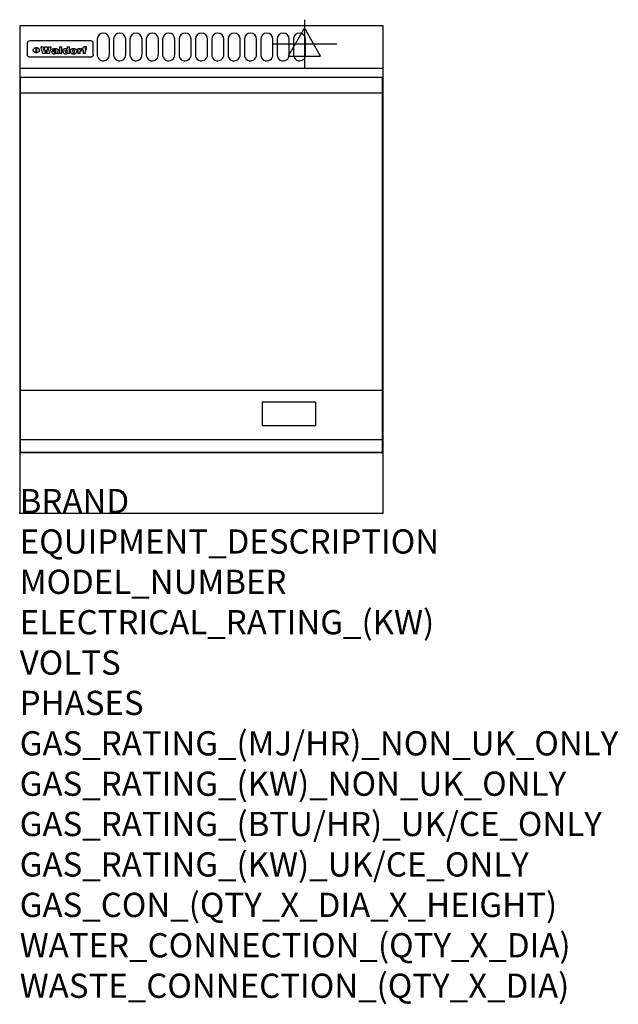
# Model space of a CAD drawing. Extents: x 0 to 988, y -811 to 815.
import ezdxf

# ---------------------------------------------------------------- set-up
doc = ezdxf.new("R2010")
doc.units = 0
doc.header["$LTSCALE"] = 2.5
doc.layers.get('0').update_dxf_attribs({"linetype": 'CONTINUOUS'})
for name, color, linetype in [('Moffat_2D_Electrical', 6, 'CONTINUOUS'), ('Moffat_Detail', 5, 'CONTINUOUS'), ('Moffat_Profile', 1, 'CONTINUOUS')]:
    doc.layers.add(name, color=color, linetype=linetype)
doc.layers.add('Moffat_Notes', color=2, linetype='CONTINUOUS', plot=False)
doc.styles.get("Standard").update_dxf_attribs({"font": 'txt.shx'})

# ---------------------------------------------------------------- blocks, each defined once
blk = doc.blocks.new('ELECTRICAL CONNECTION')
at = {"layer": 'Moffat_2D_Electrical'}
for p, q in [((0, 40), (0, -40)), ((0, 26.7), (-26.7, -20)), ((26.7, -20), (0, 26.7)), ((-53.3, 0), (53.3, 0)), ((-26.7, -20), (26.7, -20))]:
    blk.add_line(p, q, dxfattribs=at)

msp = doc.modelspace()

# ---------------------------------------------------------------- linework, layer by layer
msp.add_point((0, 0))
at = {"layer": 'Moffat_Detail'}
for p, q in [((12.5, 776.5), (12.5, 776.1)), ((12.5, 776.1), (12.5, 773.6)), ((12.5, 773.6), (12.5, 759.5)), ((117.5, 780), (16.5, 780)), ((27.3, 760.3), (27.3, 768.9)), ((27.8, 768.9), (27.8, 760.3)), ((34.6, 770.3), (38.7, 770.3)), ((41.7, 770.3), (45.2, 770.3)), ((48.1, 770.3), (52.1, 770.3)), ((57.2, 764.6), (53.4, 764.6)), ((59.5, 765.3), (59.5, 765.3)), ((59.8, 764.7), (59.8, 764.7)), ((63.5, 759.9), (63.5, 764.4)), ((65.8, 770.3), (65.8, 759)), ((65.8, 770.3), (69.7, 770.3)), ((69.7, 759), (69.7, 770.3)), ((78.3, 770.3), (78.3, 766.3)), ((78.3, 770.3), (82, 770.3)), ((82, 759), (82, 770.3)), ((96, 767.2), (99.5, 767.2)), ((96, 767.2), (96, 759)), ((99.5, 765.6), (99.5, 767.2)), ((102.5, 767.4), (102.8, 767.4)), ((102.8, 764.1), (102.8, 767.4)), ((103.4, 767.2), (104.6, 767.2)), ((103.4, 767.2), (103.4, 765.3)), ((104.6, 765.3), (103.4, 765.3)), ((104.6, 767.7), (104.6, 767.2)), ((104.6, 765.3), (104.6, 759)), ((107.9, 770.6), (110, 770.6)), ((108.4, 767.2), (110, 767.2)), ((110, 765.3), (108.4, 765.3)), ((108.4, 759), (108.4, 765.3)), ((110, 768.4), (110, 770.6)), ((110, 765.3), (110, 767.2)), ((121.5, 776.1), (121.5, 776.5)), ((121.5, 773.6), (121.5, 776.1)), ((121.5, 759.5), (121.5, 773.6)), ((12.5, 759.5), (12.5, 757.1)), ((117.5, 753.3), (16.5, 753.3)), ((42, 759), (37.8, 759)), ((49, 759), (44.9, 759)), ((59.8, 762.4), (59.8, 762.1)), ((63.9, 759), (60.1, 759)), ((63.9, 759), (63.9, 759.2)), ((69.7, 759), (65.8, 759)), ((78.6, 760), (78.6, 759)), ((82, 759), (78.6, 759)), ((99.8, 759), (96, 759)), ((99.8, 759), (99.8, 762.3)), ((108.4, 759), (104.6, 759)), ((121.5, 757.1), (121.5, 759.5)), ((1.5, 694), (598.5, 694)), ((1.5, 203), (598.5, 203)), ((1.5, 121.5), (598.5, 121.5))]:
    msp.add_line(p, q, dxfattribs=at)
for points in [[(128, 783), (128, 757, 1.03045), (148, 757.6), (148, 783, 1), (128, 783, 1)], [(155, 783), (155, 757, 1.03045), (175, 757.6), (175, 783, 1), (155, 783, 1)], [(182, 783), (182, 757, 1.03045), (202, 757.6), (202, 783, 1), (182, 783, 1)], [(209, 783), (209, 757, 1.03045), (229, 757.6), (229, 783, 1), (209, 783, 1)], [(236, 783), (236, 757, 1.03045), (256, 757.6), (256, 783, 1), (236, 783, 1)], [(263, 783), (263, 757, 1.03045), (283, 757.6), (283, 783, 1), (263, 783, 1)], [(290, 783), (290, 757, 1.03045), (310, 757.6), (310, 783, 1), (290, 783, 1)], [(317, 783), (317, 757, 1.03045), (337, 757.6), (337, 783, 1), (317, 783, 1)], [(344, 783), (344, 757, 1.03045), (364, 757.6), (364, 783, 1), (344, 783, 1)], [(371, 783), (371, 757, 1.03045), (391, 757.6), (391, 783, 1), (371, 783, 1)], [(398, 783), (398, 757, 1.03045), (418, 757.6), (418, 783, 1), (398, 783, 1)], [(425, 783), (425, 757, 1.03045), (445, 757.6), (445, 783, 1), (425, 783, 1)], [(452, 783), (452, 757, 1.03045), (472, 757.6), (472, 783, 1), (452, 783, 1)]]:
    msp.add_lwpolyline(points, format="xyb", dxfattribs=at)
at = {"layer": 'Moffat_Detail', "flags": 128}
for points in [[(22.5, 764.5), (22.5, 764.8), (22.5, 765), (22.6, 765.3), (22.7, 765.6), (22.7, 765.9), (22.9, 766.1), (23, 766.4), (23.1, 766.6), (23.3, 766.9), (23.5, 767.1), (23.7, 767.3), (23.9, 767.5), (24.1, 767.7), (24.3, 767.9), (24.6, 768.1), (24.8, 768.3), (25.1, 768.4), (25.4, 768.5), (25.7, 768.6), (26, 768.7), (26.3, 768.8), (26.6, 768.9), (26.9, 768.9), (27.3, 768.9)], [(27.3, 760.3), (26.9, 760.3), (26.6, 760.4), (26.3, 760.4), (26, 760.5), (25.7, 760.6), (25.4, 760.7), (25.1, 760.8), (24.8, 760.9), (24.6, 761.1), (24.3, 761.2), (24.1, 761.4), (23.9, 761.6), (23.7, 761.8), (23.5, 762), (23.3, 762.2), (23.1, 762.4), (23, 762.7), (22.9, 762.9), (22.7, 763.2), (22.7, 763.4), (22.6, 763.7), (22.5, 764), (22.5, 764.2), (22.5, 764.5)], [(27.8, 768.9), (28.1, 768.9), (28.4, 768.9), (28.7, 768.8), (29, 768.7), (29.3, 768.6), (29.6, 768.5), (29.9, 768.4), (30.2, 768.3), (30.4, 768.1), (30.7, 767.9), (30.9, 767.7), (31.1, 767.5), (31.3, 767.3), (31.5, 767.1), (31.7, 766.9), (31.9, 766.6), (32, 766.4), (32.1, 766.1), (32.3, 765.9), (32.3, 765.6), (32.4, 765.3), (32.5, 765), (32.5, 764.8), (32.5, 764.5)], [(32.5, 764.5), (32.5, 764.2), (32.5, 764), (32.4, 763.7), (32.3, 763.4), (32.3, 763.2), (32.1, 762.9), (32, 762.7), (31.9, 762.4), (31.7, 762.2), (31.5, 762), (31.3, 761.8), (31.1, 761.6), (30.9, 761.4), (30.7, 761.2), (30.4, 761.1), (30.2, 760.9), (29.9, 760.8), (29.6, 760.7), (29.3, 760.6), (29, 760.5), (28.7, 760.4), (28.4, 760.4), (28.1, 760.3), (27.8, 760.3)], [(15, 753.6), (14.7, 753.7), (14.5, 753.8), (14.2, 754), (14, 754.1), (13.8, 754.3), (13.6, 754.5), (13.4, 754.7), (13.2, 754.9), (13, 755.2), (12.9, 755.4), (12.8, 755.7), (12.7, 756), (12.6, 756.2), (12.5, 756.5), (12.5, 756.8), (12.5, 757.1)], [(16.5, 753.3), (16.1, 753.3), (15.7, 753.4), (15.3, 753.4), (15, 753.6)], [(119, 753.6), (118.7, 753.4), (118.3, 753.4), (117.9, 753.3), (117.5, 753.3)], [(121.5, 757.1), (121.5, 756.8), (121.5, 756.5), (121.4, 756.2), (121.3, 756), (121.2, 755.7), (121.1, 755.4), (121, 755.2), (120.8, 754.9), (120.6, 754.7), (120.4, 754.5), (120.2, 754.3), (120, 754.1), (119.8, 754), (119.5, 753.8), (119.3, 753.7), (119, 753.6)]]:
    msp.add_lwpolyline(points, dxfattribs=at)
at = {"layer": 'Moffat_Detail'}
for points in [[(598.5, 100), (1.5, 100), (1.5, 720), (598.5, 720)], [(400.5, 145), (489, 145), (489, 183.5), (400.5, 183.5)]]:
    msp.add_lwpolyline(points, close=True, dxfattribs=at)
for centre, major_axis, ratio, start_param, end_param in [((16.5, 776.5), (-4, 0), 0.866025, 4.712389, 6.283185), ((36.2, 793.1), (-12.1, 57.2), 0.115401, 1.957335, 2.184819), ((39.8, 793.1), (8.3, -57.2), 0.081873, 5.111411, 5.258321), ((40.5, 793.1), (9.8, 57.2), 0.095295, 4.170858, 4.317769), ((43.2, 793.1), (-9.2, -57.2), 0.089618, 0.946737, 1.082967), ((43.6, 793.1), (-9.5, 57.2), 0.09282, 2.05754, 2.19377), ((46.4, 793.1), (9.3, -57.2), 0.090857, 5.108549, 5.255459), ((47.1, 793.1), (8.1, 57.2), 0.079858, 4.16586, 4.312771), ((50.6, 793.1), (-11.9, -57.2), 0.113882, 0.956097, 1.183581), ((53.4, 793.1), (6.5, 57.2), 0.064641, 4.198044, 4.211249), ((53.2, 793.1), (19.2, 57.2), 0.169083, 4.260536, 4.271857), ((52.7, 793.1), (38.4, 56.4), 0.251437, 4.384455, 4.394363), ((51.6, 793.1), (68.1, 54.4), 0.262167, 4.542362, 4.550386), ((47.1, 793.1), (171.6, 50.8), 0.153536, 4.711284, 4.711442), ((50.1, 793.1), (103.1, 52.5), 0.221899, 4.644434, 4.64947), ((47.1, 793.1), (164.4, 50.9), 0.159069, 4.712693, 4.716471), ((42.7, 793.1), (248, 50.2), 0.110898, 4.743263, 4.746097), ((33, 793.1), (419.8, 49.8), 0.06724, 4.760567, 4.762456), ((57, 793.1), (-30.7, -56.8), 0.228764, 1.174057, 1.18459), ((57.1, 793.1), (-7.7, -57.2), 0.075574, 1.059217, 1.061261), ((-7, 793.1), (1110.6, 49.6), 0.025722, 4.769284, 4.770072), ((56, 793.1), (102.4, 52.5), 0.222801, 4.613084, 4.614656), ((52.9, 793.1), (296.9, 50), 0.093749, 4.712637, 4.715153), ((-52.8, 793.1), (1889.2, 49.6), 0.015141, 4.770823, 4.770981), ((82.3, 793.1), (-1288.1, 49.6), 0.022189, 1.553095, 1.553409), ((156.4, 793.1), (-1660.2, 49.6), 0.017226, 1.512322, 1.512794), ((62.8, 793.1), (-216.9, 50.4), 0.125291, 1.581661, 1.584648), ((60, 793.1), (119.4, 51.9), 0.202417, 4.615998, 4.621028), ((90.2, 793.1), (-528, 49.7), 0.053742, 1.517341, 1.518758), ((60, 793.1), (-27.3, 56.9), 0.214652, 1.976624, 1.987157), ((59.7, 793.1), (32.5, 56.7), 0.235222, 4.3191, 4.326016), ((78.4, 793.1), (-321.5, 50), 0.086957, 1.527211, 1.529258), ((72, 793.1), (-203.7, 50.5), 0.132462, 1.548566, 1.552502), ((68, 793.1), (-124.8, 51.7), 0.19635, 1.600887, 1.605924), ((66.3, 793.1), (-88.1, 53.2), 0.240603, 1.668887, 1.670303), ((65.3, 793.1), (-65.9, 54.5), 0.263833, 1.741061, 1.749871), ((64.3, 793.1), (-35.9, 56.6), 0.245476, 1.903977, 1.913099), ((63.7, 793.1), (15.6, -57.2), 0.143886, 5.169919, 5.180611), ((63.5, 793.1), (5, -57.2), 0.050176, 5.215542, 5.229533), ((63.5, 793.1), (1.8, -57.2), 0.01784, 5.233387, 5.237788), ((71.6, 793.1), (7.6, 57.2), 0.075145, 4.181513, 4.194876), ((71.6, 793.1), (14.2, 57.2), 0.132942, 4.217947, 4.230209), ((71.5, 793.1), (22.5, 57.1), 0.189973, 4.271929, 4.283091), ((71.3, 793.1), (32.6, 56.7), 0.23556, 4.342821, 4.353042), ((71, 793.1), (41.8, 56.2), 0.25802, 4.407996, 4.411456), ((70.7, 793.1), (52.3, 55.5), 0.267543, 4.46898, 4.478419), ((69.6, 793.1), (79.8, 53.6), 0.25057, 4.588067, 4.595306), ((67.3, 793.1), (126.6, 51.7), 0.194381, 4.683066, 4.688103), ((59.8, 793.1), (262.6, 50.1), 0.105184, 4.747203, 4.74988), ((14.6, 793.1), (1049.6, 49.6), 0.027212, 4.768674, 4.769147), ((75.7, 793.1), (-22.6, -57.1), 0.190252, 1.109071, 1.119132), ((110.7, 793.1), (-608.3, 49.7), 0.046748, 1.516571, 1.51783), ((75.8, 793.1), (65.2, 54.6), 0.26432, 4.491487, 4.49809), ((75.1, 793.1), (272.7, 50.1), 0.101547, 4.697199, 4.699872), ((87.1, 793.1), (-191.5, 50.6), 0.139796, 1.550929, 1.55455), ((78.7, 793.1), (-321.5, 50), 0.086957, 1.578175, 1.580218), ((84.8, 793.1), (-148.6, 51.2), 0.172511, 1.576996, 1.577783), ((81.9, 793.1), (-91.8, 53), 0.235994, 1.653744, 1.660354), ((77.7, 793.1), (-70.5, 54.2), 0.260167, 1.764324, 1.771713), ((80.5, 793.1), (-61.6, 54.9), 0.266408, 1.758066, 1.767034), ((77.8, 793.1), (-30.1, 56.8), 0.226427, 1.978456, 1.981757), ((80.1, 793.1), (-49.9, 55.7), 0.266551, 1.823201, 1.824931), ((83.8, 793.1), (9, 57.2), 0.088184, 4.186201, 4.199249), ((83.8, 793.1), (16.7, 57.2), 0.151836, 4.229671, 4.241618), ((83.7, 793.1), (26.4, 57), 0.210674, 4.294745, 4.305593), ((83.5, 793.1), (39, 56.4), 0.252891, 4.381399, 4.391148), ((83.1, 793.1), (52.2, 55.5), 0.267498, 4.464093, 4.47007), ((82.5, 793.1), (69.2, 54.3), 0.261267, 4.545202, 4.552596), ((81.5, 793.1), (94.6, 52.9), 0.232514, 4.625697, 4.631834), ((79.2, 793.1), (141.8, 51.3), 0.178819, 4.696373, 4.700938), ((75.3, 793.1), (215.3, 50.4), 0.126114, 4.736034, 4.73934), ((64, 793.1), (415, 49.8), 0.067991, 4.760699, 4.762588), ((87.7, 793.1), (-22, -57.1), 0.186632, 1.111751, 1.12134), ((87.6, 793.1), (61.8, 54.8), 0.266311, 4.482757, 4.489988), ((85.7, 793.1), (260.8, 50.2), 0.105885, 4.701778, 4.704608), ((20.6, 793.1), (1159.3, 49.6), 0.024646, 4.769693, 4.770323), ((151.1, 793.1), (-1053.4, 49.6), 0.027114, 1.513084, 1.513872), ((92.5, 793.1), (-282.6, 50.1), 0.098214, 1.575612, 1.578128), ((90.4, 793.1), (-65.2, 54.6), 0.26432, 1.778493, 1.786039), ((111.6, 793.1), (-374.3, 49.9), 0.075145, 1.522605, 1.524652), ((90.3, 793.1), (-26, 57), 0.208712, 1.996811, 2.002471), ((90.3, 793.1), (-11.2, 57.2), 0.107749, 2.076409, 2.088357), ((102.1, 793.1), (-205.5, 50.5), 0.131452, 1.546924, 1.550387), ((98.2, 793.1), (-130.8, 51.6), 0.189973, 1.592906, 1.597786), ((96.4, 793.1), (-93.1, 52.9), 0.234389, 1.655413, 1.66155), ((95.4, 793.1), (-68, 54.4), 0.262233, 1.735791, 1.742398), ((94.7, 793.1), (-48.1, 55.8), 0.265413, 1.834386, 1.843508), ((94.4, 793.1), (-35, 56.6), 0.242881, 1.919569, 1.929632), ((94.2, 793.1), (22.2, -57.1), 0.188032, 5.147164, 5.158483), ((94.2, 793.1), (14.2, -57.2), 0.132942, 5.198342, 5.210604), ((98.9, 793.1), (25, 57), 0.20353, 4.300124, 4.312862), ((98.2, 793.1), (43.6, 56.1), 0.260713, 4.423733, 4.43333), ((97.2, 793.1), (68, 54.4), 0.262233, 4.550384, 4.55479), ((94.8, 793.1), (117.6, 52), 0.20449, 4.671362, 4.676399), ((87.3, 793.1), (257.6, 50.2), 0.107097, 4.745641, 4.748475), ((33.5, 793.1), (1202.2, 49.6), 0.023769, 4.76835, 4.768823), ((103.4, 793.1), (14.1, 57.2), 0.131452, 4.299285, 4.311748), ((104.3, 793.1), (3.7, 57.2), 0.03708, 4.254584, 4.269397), ((101.9, 793.1), (30.1, 56.8), 0.226427, 4.398701, 4.40865), ((100.1, 793.1), (48.7, 55.8), 0.265819, 4.517421, 4.521688), ((97, 793.1), (79, 53.7), 0.251437, 4.648034, 4.654359), ((88.9, 793.1), (152.4, 51.1), 0.169083, 4.766957, 4.771229), ((68.7, 793.1), (328.2, 49.9), 0.08525, 4.814904, 4.817278), ((-101.4, 793.1), (1774.7, 49.6), 0.016116, 4.829801, 4.830117), ((106.8, 793.1), (-22.4, -57.1), 0.189388, 1.182942, 1.193813), ((108.2, 793.1), (-2.3, -57.2), 0.022692, 1.106135, 1.1096), ((108.6, 793.1), (3.3, -57.2), 0.033222, 5.176023, 5.178385), ((108.5, 793.1), (2.8, -57.2), 0.027714, 5.178971, 5.181805), ((101.7, 793.1), (94.6, 52.9), 0.232514, 4.655615, 4.657506), ((82.1, 793.1), (359.8, 49.9), 0.078055, 4.775839, 4.778046), ((201.5, 793.1), (-1202.2, 49.6), 0.023769, 1.495299, 1.495456), ((210.2, 793.1), (-1316.7, 49.6), 0.021708, 1.495293, 1.495451), ((117.5, 776.5), (4, 0), 0.866025, 0, 1.570796), ((53.4, 793.1), (5.6, 57.2), 0.055651, 4.126897, 4.140913), ((52.8, 793.1), (-2.5, 57.2), 0.025591, 2.160584, 2.16673), ((52.2, 793.1), (-9.6, 57.2), 0.093749, 2.152075, 2.165164), ((54.2, 793.1), (18.6, 57.2), 0.165404, 4.189319, 4.200965), ((50.9, 793.1), (-23.3, 57.1), 0.194381, 2.101775, 2.112984), ((55.2, 793.1), (43, 56.1), 0.25987, 4.343559, 4.352682), ((48.6, 793.1), (-46.9, 55.9), 0.264454, 1.973584, 1.982592), ((56.1, 793.1), (70.2, 54.3), 0.260447, 4.481081, 4.482969), ((56.7, 793.1), (92.7, 52.9), 0.234951, 4.548304, 4.553022), ((46, 793.1), (-73.1, 54.1), 0.25768, 1.86586, 1.870605), ((41.1, 793.1), (-117.5, 52), 0.204617, 1.77256, 1.777782), ((57.9, 793.1), (137.5, 51.4), 0.183066, 4.618103, 4.622349), ((59.3, 793.1), (201.5, 50.5), 0.133732, 4.65719, 4.660806), ((28.2, 793.1), (-228.9, 50.3), 0.119322, 1.713758, 1.716924), ((60.9, 793.1), (292.2, 50), 0.095174, 4.678021, 4.681008), ((-34.4, 793.1), (-752.4, 49.7), 0.037879, 1.693205, 1.694313), ((239.5, 793.1), (1517.1, 49.6), 0.018848, 4.590755, 4.591072), ((62.3, 793.1), (385.1, 49.8), 0.073106, 4.687841, 4.68957), ((57.9, 793.1), (-13.8, -57.2), 0.129036, 1.012618, 1.017815), ((55.2, 793.1), (22.9, -57.1), 0.191942, 5.224849, 5.235881), ((108.9, 793.1), (432, 49.8), 0.0654, 4.58415, 4.585891), ((61, 793.1), (66.1, 54.5), 0.263696, 4.437831, 4.444759), ((64.1, 793.1), (515.2, 49.7), 0.055044, 4.69372, 4.695135), ((44.2, 793.1), (-169.3, 50.9), 0.15527, 1.694039, 1.697981), ((65.8, 793.1), (155.6, 51.1), 0.166311, 4.6044, 4.610066), ((81.1, 793.1), (197.7, 50.5), 0.136017, 4.558661, 4.562143), ((-11.3, 793.1), (-858.7, 49.6), 0.033222, 1.653283, 1.653441), ((61.7, 793.1), (314.8, 50), 0.088692, 4.686369, 4.686684), ((61.7, 793.1), (322.4, 50), 0.086718, 4.687324, 4.69031), ((92.6, 793.1), (429.4, 49.8), 0.065786, 4.624035, 4.625927), ((68.1, 793.1), (206, 50.5), 0.131158, 4.63262, 4.636554), ((63.8, 793.1), (114, 52.1), 0.208712, 4.569526, 4.569683), ((75.3, 793.1), (146.9, 51.2), 0.174015, 4.536328, 4.538543), ((70.1, 793.1), (100.9, 52.6), 0.224611, 4.482667, 4.488993), ((66.9, 793.1), (102.4, 52.5), 0.222801, 4.519783, 4.525301), ((66.3, 793.1), (164.4, 50.9), 0.159069, 4.619441, 4.623217), ((63.5, 793.1), (55.3, 55.3), 0.267949, 4.377275, 4.377591), ((67.3, 793.1), (73.6, 54), 0.25723, 4.418721, 4.426938), ((61.8, 793.1), (30.6, 56.8), 0.228452, 4.238215, 4.247983), ((60.2, 793.1), (6.7, 57.2), 0.066505, 4.133361, 4.147374), ((59.4, 793.1), (-7.9, 57.2), 0.07749, 2.123667, 2.126657), ((58.4, 793.1), (-13.3, 57.2), 0.125639, 2.163832, 2.179958), ((62.3, 793.1), (11.6, -57.2), 0.110898, 5.309416, 5.317631), ((58.3, 793.1), (-49, 55.7), 0.266048, 1.968618, 1.974626), ((71.5, 793.1), (2.7, 57.2), 0.02741, 4.158499, 4.172809), ((71.3, 793.1), (-1.5, 57.2), 0.015141, 2.125594, 2.130785), ((71.2, 793.1), (-3.9, 57.2), 0.038713, 2.12857, 2.142732), ((70.8, 793.1), (-10.4, 57.2), 0.100388, 2.127132, 2.140044), ((70.4, 793.1), (-16.7, 57.2), 0.151836, 2.113922, 2.125898), ((69.6, 793.1), (-26, 57), 0.208712, 2.075169, 2.085893), ((68.7, 793.1), (-37.1, 56.5), 0.24862, 2.01897, 2.028757), ((67.5, 793.1), (-49.8, 55.7), 0.266482, 1.957011, 1.963804), ((65.4, 793.1), (-71.1, 54.2), 0.259631, 1.869426, 1.877173), ((60.7, 793.1), (-114, 52.1), 0.208712, 1.776748, 1.782285), ((51.1, 793.1), (-197.7, 50.5), 0.136017, 1.721992, 1.725474), ((-7.4, 793.1), (-687, 49.7), 0.04145, 1.693702, 1.69481), ((75.4, 793.1), (-7.5, -57.2), 0.074301, 1.030258, 1.04378), ((75.3, 793.1), (-1.3, -57.2), 0.013151, 1.0148, 1.020776), ((75, 793.1), (4.4, -57.2), 0.043702, 5.265351, 5.279668), ((74.3, 793.1), (18.4, -57.2), 0.164024, 5.23019, 5.241524), ((73.3, 793.1), (-35.6, 56.6), 0.244573, 2.0002, 2.003034), ((206.8, 793.1), (1087.7, 49.6), 0.026261, 4.590174, 4.590491), ((71.6, 793.1), (-64.6, 54.6), 0.264702, 1.852107, 1.860141), ((119.3, 793.1), (361.1, 49.9), 0.077793, 4.580942, 4.583), ((57.2, 793.1), (-273.9, 50.1), 0.101131, 1.658507, 1.660713), ((95.4, 793.1), (158.8, 51), 0.163614, 4.541237, 4.545511), ((93.3, 793.1), (231.9, 50.3), 0.117913, 4.615403, 4.618397), ((88.8, 793.1), (100.3, 52.6), 0.225358, 4.480428, 4.483117), ((81.8, 793.1), (61.6, 54.8), 0.266377, 4.411213, 4.418617), ((86.5, 793.1), (79.3, 53.7), 0.251155, 4.432219, 4.439651), ((79.6, 793.1), (24.3, 57), 0.200106, 4.212969, 4.223361), ((77.9, 793.1), (-16.4, 57.2), 0.149882, 2.057924, 2.069086), ((83.7, 793.1), (51.5, 55.6), 0.267285, 4.327441, 4.337394), ((78.7, 793.1), (8.2, 57.2), 0.0807, 4.149744, 4.163119), ((78.2, 793.1), (-4.2, 57.2), 0.041882, 2.109094, 2.124033), ((78.4, 793.1), (1.7, 57.2), 0.017226, 4.152046, 4.156608), ((83.7, 793.1), (2.8, 57.2), 0.027714, 4.159472, 4.173624), ((83.5, 793.1), (-1.5, 57.2), 0.015614, 2.124625, 2.134692), ((83.2, 793.1), (-7, 57.2), 0.069544, 2.126571, 2.139948), ((82.8, 793.1), (-14.2, 57.2), 0.132942, 2.115411, 2.127694), ((82.2, 793.1), (-23.3, 57.1), 0.194381, 2.081595, 2.092785), ((81.3, 793.1), (-34.4, 56.6), 0.241175, 2.026635, 2.036888), ((80, 793.1), (-50.1, 55.7), 0.266651, 1.946823, 1.955822), ((78.4, 793.1), (-66.6, 54.5), 0.263322, 1.879754, 1.88639), ((76, 793.1), (-90.7, 53), 0.237382, 1.812155, 1.818479), ((71.5, 793.1), (-132.6, 51.5), 0.188032, 1.753518, 1.758422), ((63.5, 793.1), (-202.9, 50.5), 0.132942, 1.718563, 1.722045), ((87.6, 793.1), (-7.7, -57.2), 0.076008, 1.03717, 1.050376), ((87.5, 793.1), (-2.3, -57.2), 0.022692, 1.017439, 1.027817), ((87.3, 793.1), (3, -57.2), 0.029919, 5.265084, 5.280816), ((43.3, 793.1), (-374.3, 49.9), 0.075145, 1.698974, 1.701032), ((86.8, 793.1), (11.9, -57.2), 0.113578, 5.258763, 5.270726), ((86, 793.1), (25.3, -57), 0.204955, 5.203704, 5.209532), ((83.7, 793.1), (-62.6, 54.8), 0.2659, 1.863621, 1.871342), ((-38.2, 793.1), (-1053.4, 49.6), 0.027114, 1.692299, 1.693091), ((68.2, 793.1), (-279, 50.1), 0.099395, 1.660529, 1.663051), ((109.3, 793.1), (272.7, 50.1), 0.101547, 4.619318, 4.621997), ((228.9, 793.1), (1159.3, 49.6), 0.024646, 4.590317, 4.59095), ((94.2, 793.1), (61.4, 54.9), 0.266496, 4.406783, 4.414504), ((139, 793.1), (410.3, 49.8), 0.068759, 4.583656, 4.585556), ((91.7, 793.1), (21.1, 57.1), 0.18121, 4.191471, 4.201076), ((90.9, 793.1), (8.3, 57.2), 0.081621, 4.14624, 4.15946), ((90.5, 793.1), (-3, 57.2), 0.03022, 2.107893, 2.12346), ((115.9, 793.1), (215.3, 50.4), 0.126114, 4.564386, 4.56771), ((90.6, 793.1), (1.5, 57.2), 0.014915, 4.147984, 4.158523), ((107, 793.1), (137.1, 51.4), 0.183492, 4.528494, 4.53324), ((102.4, 793.1), (94.6, 52.9), 0.232514, 4.472821, 4.478987), ((99.8, 793.1), (69.2, 54.3), 0.261267, 4.405886, 4.413312), ((98.2, 793.1), (52.2, 55.5), 0.267521, 4.338589, 4.344747), ((97, 793.1), (38.1, 56.4), 0.250834, 4.265762, 4.275544), ((96, 793.1), (-26.4, -57), 0.210674, 1.063776, 1.074654), ((95.3, 793.1), (-16.5, -57.2), 0.150169, 1.020445, 1.032574), ((94.8, 793.1), (-9, -57.2), 0.088184, 1.003234, 1.016299), ((94.2, 793.1), (7, -57.2), 0.068759, 5.235336, 5.248857), ((94.3, 793.1), (1.7, -57.2), 0.016653, 5.256725, 5.26616), ((94.5, 793.1), (-2.8, -57.2), 0.027714, 1.003721, 1.017879), ((100.4, 793.1), (-12.4, -57.2), 0.117982, 1.033332, 1.046072), ((99.9, 793.1), (-1.2, -57.2), 0.01219, 1.001543, 1.007994), ((101, 793.1), (35.2, 56.6), 0.243664, 4.312626, 4.321903), ((101.7, 793.1), (73.1, 54.1), 0.25768, 4.506658, 4.509802), ((102.6, 793.1), (137.9, 51.4), 0.1827, 4.630067, 4.634626), ((107, 793.1), (591.6, 49.7), 0.048049, 4.698612, 4.700027), ((82.5, 793.1), (-2347.2, 49.6), 0.01219, 1.57938, 1.579537), ((97, 793.1), (-644.1, 49.7), 0.044182, 1.582687, 1.583316)]:
    msp.add_ellipse(centre, major_axis=major_axis, ratio=ratio, start_param=start_param, end_param=end_param, dxfattribs=at)
at = {"layer": 'Moffat_Profile'}
for p, q in [((0, 735), (600, 735)), ((0, 100), (600, 100))]:
    msp.add_line(p, q, dxfattribs=at)
msp.add_lwpolyline([(0, 0), (600, 0), (600, 805), (0, 805)], close=True, dxfattribs=at)

# ---------------------------------------------------------------- block references
msp.add_blockref('ELECTRICAL CONNECTION', (470, 775))

# ---------------------------------------------------------------- texts
at = {"layer": 'Moffat_Notes', "flags": 3}
for tag, p, s in [('BRAND', (0, 0), 'WALDORF'), ('EQUIPMENT_DESCRIPTION', (0, -66.7), 'ELECTRIC GRIDDLE 600mm'), ('MODEL_NUMBER', (0, -133.3), 'GPL8600E-B'), ('ELECTRICAL_RATING_(KW)', (0, -200), '7.2'), ('VOLTS', (0, -266.7), '400-415'), ('PHASES', (0, -333.3), '3 P+N+E (10 A / ø)'), ('GAS_RATING_(MJ/HR)_NON_UK_ONLY', (0, -400), 'N/A'), ('GAS_RATING_(KW)_NON_UK_ONLY', (0, -466.7), 'N/A'), ('GAS_RATING_(BTU/HR)_UK/CE_ONLY', (0, -533.2), 'N/A'), ('GAS_RATING_(KW)_UK/CE_ONLY', (0, -600), 'N/A'), ('GAS_CON_(QTY_X_DIA_X_HEIGHT)', (0, -666.8), 'N/A'), ('WATER_CONNECTION_(QTY_X_DIA)', (0, -733.5), 'N/A'), ('WASTE_CONNECTION_(QTY_X_DIA)', (0, -800.3), 'N/A')]:
    msp.add_attdef(tag, p, s, height=40, dxfattribs=at)

doc.saveas('drawing.dxf')
